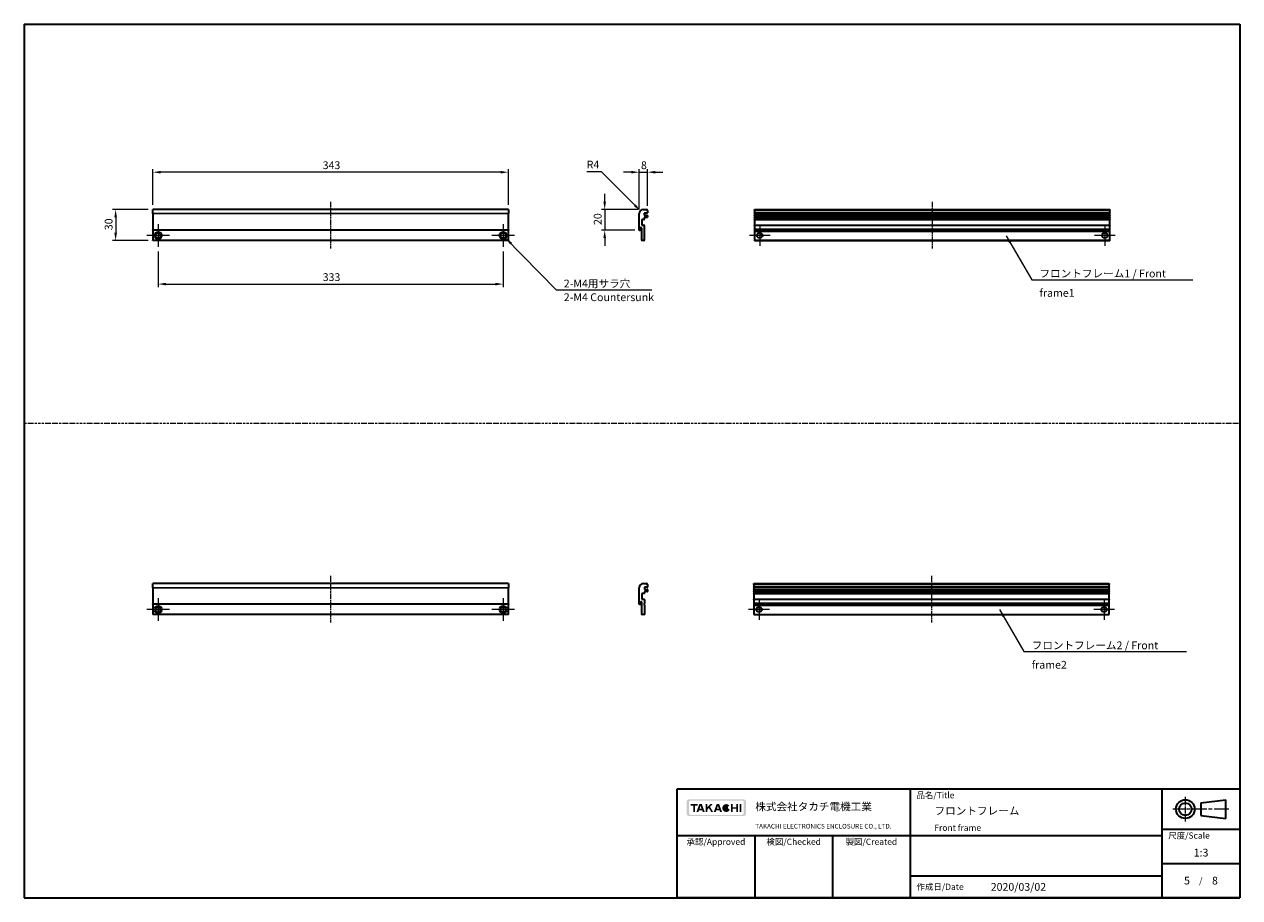
# Model space of a CAD drawing. Units: millimetres. Extents: x -2 to 11212, y 0 to 1545.
# Drawn here: x 6099 to 7272, y 0 to 843 of the extents above; entities that cross this region are included whole.
import ezdxf
from ezdxf.enums import TextEntityAlignment as Align

# ---------------------------------------------------------------- set-up
doc = ezdxf.new("R2010")
doc.units = ezdxf.units.MM
doc.linetypes.add('CHAIN', pattern=[0.3543, 0.2362, -0.0295, 0.0591, -0.0295])
doc.linetypes.add('DASH_DOT', pattern=[0.37, 0.24, -0.06, 0.01, -0.06])
for name, color, linetype, lineweight in [('Border (ISO)', 7, 'Continuous', 35), ('Dimension (ISO)', 7, 'Continuous', 18), ('Dimension (ISO) @ 1', 7, 'Continuous', 18), ('Sketch Geometry (ISO)', 7, 'Continuous', 18), ('Symbol (ISO)', 7, 'Continuous', 18), ('Symbol (ISO) @ 1', 7, 'Continuous', 18), ('Title (ISO)', 7, 'Continuous', 35), ('Visible (ISO)', 7, 'Continuous', 35), ('Visible Narrow (ISO)', 7, 'Continuous', 25)]:
    doc.layers.add(name, color=color, linetype=linetype, lineweight=lineweight)
for name, color, linetype, lineweight, true_color in [('Center Mark (ISO)', 7, 'Continuous', 18, 0x80ffff), ('Centerline (ISO)', 7, 'Continuous', 18, 0x80ffff), ('Hatch (ISO)', 1, 'Continuous', 18, 0xff0000)]:
    doc.layers.add(name, color=color, linetype=linetype, lineweight=lineweight, true_color=true_color)
doc.styles.add('Note Text (TK)', font='MS PGothic.ttf')
doc.styles.add('文字スタイル67', font='arial.ttf')
doc.dimstyles.new('Default - Method 1b (TK)', dxfattribs={"dimscale": 3, "dimtxt": 2.5, "dimasz": 2.5, "dimexe": 1, "dimexo": 1.5, "dimgap": 1, "dimtad": 1, "dimtoh": 1, "dimrnd": 1e-08, "dimdsep": 46, "dimtxsty": 'Note Text (TK)', "dimcen": 0.09, "dimdle": 5, "dimclrd": 100, "dimclre": 100, "dimclrt": 7, "dimadec": 1, "dimazin": 1, "dimtfac": 1, "dimtmove": 0, "dimatfit": 3, "dimfxl": 0, "dimtolj": 1, "dimlwd": -1, "dimlwe": -1, "dimarcsym": 0})
doc.dimstyles.new('Default - Method 1b (TK)$7', dxfattribs={"dimscale": 3, "dimtxt": 2.5, "dimasz": 2.5, "dimexe": 1, "dimexo": 1.5, "dimgap": 1, "dimtad": 1, "dimtoh": 1, "dimrnd": 1e-08, "dimdsep": 46, "dimtxsty": 'Note Text (TK)', "dimcen": 0.09, "dimdle": 5, "dimclrd": 256, "dimclre": 100, "dimclrt": 7, "dimadec": 1, "dimazin": 1, "dimtfac": 1, "dimtmove": 0, "dimatfit": 3, "dimfxl": 0, "dimtolj": 1, "dimlwd": -1, "dimlwe": -1, "dimarcsym": 0})

# ---------------------------------------------------------------- blocks, each defined once
blk = doc.blocks.new('図面枠 tk図枠')
at = {"layer": 'Border (ISO)'}
for p, q in [((14.5, 289), (405.5, 289)), ((14.5, 289), (14.5, 8)), ((405.5, 289), (405.5, 8)), ((14.5, 8), (405.5, 8))]:
    blk.add_line(p, q, dxfattribs=at)
blk = doc.blocks.new('表題欄 tk表題欄')
at = {"layer": 'Hatch (ISO)'}
h = blk.add_hatch(color=256, dxfattribs=at)
edge = h.paths.add_edge_path(flags=0)
edge.add_arc((95.58, 236.3), 0.596, 270, 360)
edge.add_line((96.17, 236.3), (96.17, 239.71))
edge.add_arc((95.58, 239.71), 0.596, 0, 90)
edge.add_line((95.58, 240.31), (79.14, 240.31))
edge.add_arc((79.14, 239.71), 0.596, 90, 180)
edge.add_line((78.54, 239.71), (78.54, 236.3))
edge.add_arc((79.14, 236.3), 0.596, 180, 270)
edge.add_line((79.14, 235.7), (95.58, 235.7))
edge = h.paths.add_edge_path()
edge.add_line((77.84, 239.96), (77.84, 236.05))
edge.add_arc((78.54, 236.05), 0.702, 180, 270)
edge.add_line((78.54, 235.35), (96.17, 235.35))
edge.add_arc((96.17, 236.05), 0.702, 270, 360)
edge.add_line((96.87, 236.05), (96.87, 239.96))
edge.add_arc((96.17, 239.96), 0.702, 0, 90)
edge.add_line((96.17, 240.66), (78.54, 240.66))
edge.add_arc((78.54, 239.96), 0.702, 90, 180)
for points in [[(79.07, 239.15), (79.07, 238.66), (79.92, 238.66), (79.92, 236.66), (80.51, 236.66), (80.51, 238.66), (81.36, 238.66), (81.36, 239.15)], [(85.68, 236.66), (84.94, 237.89), (84.42, 237.32), (84.42, 236.66), (83.9, 236.66), (83.9, 239.15), (84.42, 239.15), (84.42, 238.1), (85.39, 239.15), (86.11, 239.15), (85.32, 238.3), (86.3, 236.66)], [(92.09, 239.15), (92.09, 236.66), (92.61, 236.66), (92.61, 237.66), (93.77, 237.66), (93.77, 236.66), (94.29, 236.66), (94.29, 239.15), (93.77, 239.15), (93.77, 238.15), (92.61, 238.15), (92.61, 239.15)], [(94.84, 239.15), (94.84, 236.66), (95.36, 236.66), (95.36, 239.15)]]:
    blk.add_hatch(color=256, dxfattribs=at).paths.add_polyline_path(points)
h = blk.add_hatch(color=256, dxfattribs=at)
h.paths.add_polyline_path([(82.59, 237.71), (81.95, 237.71), (82.27, 238.58)], flags=0)
h.paths.add_polyline_path([(82.78, 237.2), (81.76, 237.2), (81.57, 236.66), (80.95, 236.66), (81.86, 239.15), (82.68, 239.15), (83.59, 236.66), (82.98, 236.66)])
h = blk.add_hatch(color=256, dxfattribs=at)
h.paths.add_polyline_path([(87.53, 237.71), (88.16, 237.71), (87.85, 238.58)], flags=0)
h.paths.add_polyline_path([(87.14, 236.66), (87.34, 237.2), (88.35, 237.2), (88.55, 236.66), (89.17, 236.66), (88.25, 239.15), (87.44, 239.15), (86.52, 236.66)])
h = blk.add_hatch(color=256, dxfattribs=at)
edge = h.paths.add_edge_path()
edge.add_arc((90.52, 237.9), 1.27, 38.5505, 336.582)
edge.add_line((91.69, 237.4), (91.17, 237.62))
edge.add_ellipse((90.52, 237.9), major_axis=(0, -0.8), ratio=0.867347, start_angle=124.651, end_angle=429.4109, ccw=False)
edge.add_line((91.09, 238.36), (91.52, 238.7))
at = {"layer": 'Title (ISO)'}
for p, q in [((74.71, 244.05), (255.71, 244.05)), ((74.71, 209.05), (74.71, 244.05)), ((149.71, 244.05), (149.71, 209.05)), ((230.71, 244.05), (230.71, 209.05)), ((255.71, 244.05), (255.71, 209.05)), ((243.21, 239.55), (251.21, 240.55)), ((243.21, 239.55), (243.21, 235.55)), ((251.21, 234.55), (251.21, 240.55)), ((243.21, 235.55), (251.21, 234.55)), ((230.71, 231.05), (255.71, 231.05)), ((74.71, 229.05), (230.71, 229.05)), ((99.71, 229.05), (99.71, 209.05)), ((124.71, 229.05), (124.71, 209.05)), ((230.71, 220.05), (255.71, 220.05)), ((149.71, 216.05), (230.71, 216.05)), ((255.71, 209.05), (74.71, 209.05))]:
    blk.add_line(p, q, dxfattribs=at)
at = {"layer": 'Title (ISO)', "color": 4, "linetype": 'CHAIN', "lineweight": 18, "ltscale": 8.88956, "true_color": 0x00ffff}
blk.add_line((238.21, 241.55), (238.21, 233.55), dxfattribs=at)
at = {"layer": 'Title (ISO)', "color": 4, "linetype": 'CHAIN', "lineweight": 18, "ltscale": 20.001633, "true_color": 0x00ffff}
blk.add_line((252.21, 237.55), (234.21, 237.55), dxfattribs=at)
at = {"layer": 'Title (ISO)'}
for radius in [3, 2]:
    blk.add_circle((238.21, 237.55), radius, dxfattribs=at)
at = {"layer": 'Title (ISO)', "color": 1, "true_color": 0xff0000, "char_height": 2, "line_spacing_factor": 1.5, "style": 'Note Text (TK)'}
for s, insert, attachment_point in [('\\fＭＳ Ｐゴシック|b0|i0;\\H2.0000;品名/Title', (151.71, 242.05), 4), ('\\fＭＳ Ｐゴシック|b0|i0;\\H2.0000;承認/Approved', (87.21, 227.05), 5), ('\\fＭＳ Ｐゴシック|b0|i0;\\H2.0000;検図/Checked', (112.21, 227.05), 5), ('\\fＭＳ Ｐゴシック|b0|i0;\\H2.0000;製図/Created', (137.21, 227.05), 5), ('\\fＭＳ Ｐゴシック|b0|i0;\\H2.0000;尺度/Scale', (232.71, 229.05), 4), ('\\fＭＳ Ｐゴシック|b0|i0;\\H2.0000;作成日/Date', (151.71, 212.55), 4)]:
    blk.add_mtext(s, dxfattribs=dict(at, insert=insert, attachment_point=attachment_point))
at = {"layer": 'Title (ISO)', "color": 7, "line_spacing_factor": 1.5, "style": 'Note Text (TK)'}
for s, insert, char_height, attachment_point in [('株式会社タカチ電機工業', (99.87, 238.05), 2.5, 4), ('\\fArial|b0|i0;\\H1.4986;TAKACHI ELECTRONICS ENCLOSURE CO., LTD.', (99.87, 232.05), 1.4986, 4), ('\\fＭＳ Ｐゴシック|b0|i0;\\H2.0000;/', (243.21, 214.55), 2, 5)]:
    blk.add_mtext(s, dxfattribs=dict(at, insert=insert, char_height=char_height, attachment_point=attachment_point))
at = {"layer": 'Title (ISO)', "color": 7}
for tag, p, height, style in [('<品名>_001', (157.54, 235.73), 2.5, 'Note Text (TK)'), ('<Title>_001', (157.49, 230.55), 2, '文字スタイル67'), ('<ページ_No.>_001', (237.95, 213.3), 2.5, 'Note Text (TK)'), ('<総ページ数>_001', (246.8, 213.3), 2.5, 'Note Text (TK)'), ('作成日_001', (175.62, 211.28), 2.5, 'Note Text (TK)')]:
    blk.add_attdef(tag, p, '', height=height, dxfattribs=dict(at, style=style))
at = {"layer": 'Title (ISO)', "color": 7, "style": 'Note Text (TK)'}
blk.add_attdef('<尺度>', text='', height=2.5, dxfattribs=at).set_placement((243.21, 223.55), align=Align.MIDDLE_CENTER)
blk = doc.blocks.new('*D97')
at = {"layer": 'Defpoints', "color": 0, "transparency": 16777216}
for p in [(6222.7, 700.2), (6222.7, 664.2), (6565.7, 664.2)]:
    blk.add_point(p, dxfattribs=at)
at = {"layer": 'Dimension (ISO)', "color": 100, "transparency": 16777216}
for p, q in [((6222.7, 668.7), (6222.7, 703.2)), ((6558.2, 700.2), (6230.2, 700.2)), ((6565.7, 668.7), (6565.7, 703.2))]:
    blk.add_line(p, q, dxfattribs=at)
for points in [[(6230.2, 701.4), (6230.2, 698.9), (6222.7, 700.2)], [(6558.2, 701.4), (6558.2, 698.9), (6565.7, 700.2)]]:
    blk.add_solid(points, dxfattribs=at)
at = {"layer": 'Dimension (ISO)', "color": 7, "transparency": 16777216, "insert": (6386.5, 706.9), "char_height": 7.5, "attachment_point": 4, "style": 'Note Text (TK)'}
blk.add_mtext('\\A1;343', dxfattribs=at)
blk = doc.blocks.new('*D98')
at = {"layer": 'Defpoints', "color": 0, "transparency": 16777216}
for p in [(6222.7, 664.2), (6186.7, 634.2), (6222.7, 634.2)]:
    blk.add_point(p, dxfattribs=at)
at = {"layer": 'Dimension (ISO)', "color": 100, "transparency": 16777216}
for p, q in [((6218.2, 664.2), (6183.7, 664.2)), ((6186.7, 656.7), (6186.7, 641.7)), ((6218.2, 634.2), (6183.7, 634.2))]:
    blk.add_line(p, q, dxfattribs=at)
for points in [[(6185.4, 656.7), (6187.9, 656.7), (6186.7, 664.2)], [(6185.4, 641.7), (6187.9, 641.7), (6186.7, 634.2)]]:
    blk.add_solid(points, dxfattribs=at)
at = {"layer": 'Dimension (ISO)', "color": 7, "transparency": 16777216, "insert": (6179.9, 644.2), "char_height": 7.5, "attachment_point": 4, "rotation": 90, "style": 'Note Text (TK)'}
blk.add_mtext('\\A1;30', dxfattribs=at)
blk = doc.blocks.new('*D99')
at = {"layer": 'Defpoints', "color": 0, "transparency": 16777216}
for p in [(6227.7, 628.2), (6560.7, 628.2), (6560.7, 592.2)]:
    blk.add_point(p, dxfattribs=at)
at = {"layer": 'Dimension (ISO)', "color": 100, "transparency": 16777216}
for p, q in [((6227.7, 623.7), (6227.7, 589.2)), ((6560.7, 623.7), (6560.7, 589.2)), ((6235.2, 592.2), (6553.2, 592.2))]:
    blk.add_line(p, q, dxfattribs=at)
for points in [[(6235.2, 593.4), (6235.2, 590.9), (6227.7, 592.2)], [(6553.2, 593.4), (6553.2, 590.9), (6560.7, 592.2)]]:
    blk.add_solid(points, dxfattribs=at)
at = {"layer": 'Dimension (ISO)', "color": 7, "transparency": 16777216, "insert": (6386.5, 598.9), "char_height": 7.5, "attachment_point": 4, "style": 'Note Text (TK)'}
blk.add_mtext('\\A1;333', dxfattribs=at)
blk = doc.blocks.new('*D100')
at = {"layer": 'Defpoints', "color": 0, "transparency": 16777216}
for p in [(6699.9, 700.2), (6691.9, 660.2), (6699.9, 663.2)]:
    blk.add_point(p, dxfattribs=at)
at = {"layer": 'Dimension (ISO)', "color": 100, "transparency": 16777216}
for p, q in [((6684.4, 700.2), (6676.9, 700.2)), ((6691.9, 664.7), (6691.9, 703.2)), ((6691.9, 700.2), (6699.9, 700.2)), ((6699.9, 667.7), (6699.9, 703.2)), ((6707.4, 700.2), (6714.9, 700.2))]:
    blk.add_line(p, q, dxfattribs=at)
for points in [[(6684.4, 701.4), (6684.4, 698.9), (6691.9, 700.2)], [(6707.4, 701.4), (6707.4, 698.9), (6699.9, 700.2)]]:
    blk.add_solid(points, dxfattribs=at)
at = {"layer": 'Dimension (ISO)', "color": 7, "transparency": 16777216, "insert": (6693.7, 706.9), "char_height": 7.5, "attachment_point": 4, "style": 'Note Text (TK)'}
blk.add_mtext('\\A1;8', dxfattribs=at)
blk = doc.blocks.new('*D101')
at = {"layer": 'Defpoints', "color": 0, "transparency": 16777216}
for p in [(6695.9, 664.2), (6658.7, 644.2), (6692.2, 644.2)]:
    blk.add_point(p, dxfattribs=at)
at = {"layer": 'Dimension (ISO)', "color": 100, "transparency": 16777216}
for p, q in [((6658.7, 671.7), (6658.7, 679.2)), ((6691.4, 664.2), (6655.7, 664.2)), ((6658.7, 664.2), (6658.7, 644.2)), ((6687.7, 644.2), (6655.7, 644.2)), ((6658.7, 636.7), (6658.7, 629.2))]:
    blk.add_line(p, q, dxfattribs=at)
for points in [[(6657.4, 671.7), (6659.9, 671.7), (6658.7, 664.2)], [(6657.4, 636.7), (6659.9, 636.7), (6658.7, 644.2)]]:
    blk.add_solid(points, dxfattribs=at)
at = {"layer": 'Dimension (ISO)', "color": 7, "transparency": 16777216, "insert": (6651.9, 649.2), "char_height": 7.5, "attachment_point": 4, "rotation": 90, "style": 'Note Text (TK)'}
blk.add_mtext('\\A1;20', dxfattribs=at)
blk = doc.blocks.new('*D102')
at = {"layer": 'Defpoints', "color": 0, "transparency": 16777216}
for p in [(6693, 663), (6695.9, 660.2)]:
    blk.add_point(p, dxfattribs=at)
at = {"layer": 'Dimension (ISO)', "color": 100, "transparency": 16777216}
for p, q in [((6641.3, 700.7), (6655.3, 700.7)), ((6655.3, 700.7), (6687.7, 668.3))]:
    blk.add_line(p, q, dxfattribs=at)
blk.add_solid([(6688.6, 669.2), (6686.9, 667.4), (6693, 663)], dxfattribs=at)
at = {"layer": 'Dimension (ISO)', "color": 7, "transparency": 16777216, "insert": (6641.3, 707.5), "char_height": 7.5, "attachment_point": 4, "style": 'Note Text (TK)'}
blk.add_mtext('\\A1;R4', dxfattribs=at)

msp = doc.modelspace()

# ---------------------------------------------------------------- linework, layer by layer
at = {"layer": 'Center Mark (ISO)', "linetype": 'CHAIN', "ltscale": 8.148754}
for p, q in [((6227.6738, 650.1719), (6227.6738, 628.1719)), ((6560.6738, 650.1719), (6560.6738, 628.1719)), ((6238.6738, 639.1719), (6216.6738, 639.1719)), ((6571.6738, 639.1719), (6549.6738, 639.1719)), ((6227.6738, 289.1111), (6227.6738, 267.1111)), ((6560.6738, 289.1111), (6560.6738, 267.1111)), ((6238.6738, 278.1111), (6216.6738, 278.1111)), ((6571.6738, 278.1111), (6549.6738, 278.1111))]:
    msp.add_line(p, q, dxfattribs=at)
at = {"layer": 'Center Mark (ISO)', "linetype": 'CHAIN', "ltscale": 7.44499}
for p, q in [((6808.3355, 649.2219), (6808.3355, 629.1219)), ((7141.3355, 649.2219), (7141.3355, 629.1219)), ((6818.3855, 639.1719), (6798.2855, 639.1719)), ((7151.3855, 639.1719), (7131.2855, 639.1719)), ((6807.6588, 288.1611), (6807.6588, 268.0611)), ((7140.6588, 288.1611), (7140.6588, 268.0611)), ((6817.7088, 278.1111), (6797.6088, 278.1111)), ((7150.7088, 278.1111), (7130.6088, 278.1111))]:
    msp.add_line(p, q, dxfattribs=at)
at = {"layer": 'Centerline (ISO)', "linetype": 'CHAIN', "ltscale": 23.990969}
for p, q in [((6394.1738, 671.6719), (6394.1738, 626.6719)), ((6974.8355, 671.6719), (6974.8355, 626.6719)), ((6394.1738, 310.6111), (6394.1738, 265.6111)), ((6974.1588, 310.6111), (6974.1588, 265.6111))]:
    msp.add_line(p, q, dxfattribs=at)
at = {"layer": 'Sketch Geometry (ISO)', "color": 4, "linetype": 'DASH_DOT', "lineweight": 18, "ltscale": 9.032109, "true_color": 0x00ffff}
msp.add_line((6098.5237, 457.9019), (7271.5237, 457.9019), dxfattribs=at)
at = {"layer": 'Visible (ISO)'}
for p, q in [((6565.6738, 664.1719), (6222.6738, 664.1719)), ((6222.6738, 660.1719), (6222.6738, 664.1719)), ((6222.6738, 660.1719), (6222.6738, 644.4719)), ((6565.6738, 664.1719), (6565.6738, 660.1719)), ((6565.6738, 644.4719), (6565.6738, 660.1719)), ((6691.869, 644.4719), (6691.869, 660.1719)), ((6695.869, 664.1719), (6698.869, 664.1719)), ((6696.869, 660.7719), (6696.869, 658.5719)), ((6699.569, 660.7719), (6696.869, 660.7719)), ((6696.869, 658.5719), (6699.569, 658.5719)), ((6699.869, 663.1719), (6699.869, 661.0719)), ((6699.869, 658.2719), (6699.869, 656.8719)), ((6803.3355, 664.1719), (7146.3355, 664.1719)), ((6803.3355, 663.1719), (6803.3355, 664.1719)), ((6803.3355, 663.1719), (6803.3355, 661.0719)), ((6803.3355, 660.7719), (6803.3355, 661.0719)), ((6803.3355, 660.7719), (6803.3355, 658.5719)), ((6803.3355, 660.7719), (7146.3355, 660.7719)), ((6803.3355, 658.5719), (7146.3355, 658.5719)), ((6803.3355, 658.2719), (6803.3355, 658.5719)), ((6803.3355, 658.2719), (6803.3355, 656.8719)), ((7146.3355, 664.1719), (7146.3355, 663.1719)), ((7146.3355, 661.0719), (7146.3355, 663.1719)), ((7146.3355, 661.0719), (7146.3355, 660.7719)), ((7146.3355, 658.5719), (7146.3355, 660.7719)), ((7146.3355, 658.5719), (7146.3355, 658.2719)), ((7146.3355, 656.8719), (7146.3355, 658.2719)), ((6693.119, 646.0469), (6693.119, 644.6719)), ((6694.369, 654.5719), (6694.369, 649.1719)), ((6696.569, 654.5719), (6694.369, 654.5719)), ((6694.369, 649.1719), (6696.569, 649.1719)), ((6694.369, 634.4719), (6694.369, 646.0469)), ((6696.669, 645.1719), (6696.669, 643.1719)), ((6696.869, 645.1719), (6696.669, 645.1719)), ((6696.869, 656.5719), (6696.869, 654.8719)), ((6699.569, 656.5719), (6696.869, 656.5719)), ((6696.869, 648.8719), (6696.869, 645.1719)), ((6803.3355, 656.5719), (6803.3355, 656.8719)), ((6803.3355, 656.5719), (7146.3355, 656.5719)), ((6803.3355, 656.5719), (6803.3355, 654.8719)), ((6803.3355, 654.5719), (6803.3355, 654.8719)), ((6803.3355, 654.5719), (6803.3355, 649.1719)), ((6803.3355, 654.5719), (7146.3355, 654.5719)), ((6803.3355, 649.1719), (7146.3355, 649.1719)), ((6803.3355, 648.8719), (6803.3355, 649.1719)), ((6803.3355, 648.8719), (6803.3355, 645.1719)), ((6803.3355, 645.1719), (6803.3355, 643.1719)), ((6803.3355, 645.1719), (7146.3355, 645.1719)), ((7146.3355, 656.8719), (7146.3355, 656.5719)), ((7146.3355, 654.8719), (7146.3355, 656.5719)), ((7146.3355, 654.8719), (7146.3355, 654.5719)), ((7146.3355, 649.1719), (7146.3355, 654.5719)), ((7146.3355, 649.1719), (7146.3355, 648.8719)), ((7146.3355, 645.1719), (7146.3355, 648.8719)), ((7146.3355, 643.1719), (7146.3355, 645.1719)), ((6222.6738, 644.1719), (6222.6738, 644.4719)), ((6565.6738, 644.1719), (6222.6738, 644.1719)), ((6222.6738, 644.1719), (6222.6738, 634.4719)), ((6222.6738, 634.1719), (6222.6738, 634.4719)), ((6565.6738, 634.1719), (6222.6738, 634.1719)), ((6565.6738, 644.4719), (6565.6738, 644.1719)), ((6565.6738, 634.4719), (6565.6738, 644.1719)), ((6565.6738, 634.4719), (6565.6738, 634.1719)), ((6692.619, 644.1719), (6692.169, 644.1719)), ((6696.569, 634.1719), (6694.669, 634.1719)), ((6696.669, 643.1719), (6696.869, 643.1719)), ((6696.869, 643.1719), (6696.869, 634.4719)), ((6803.3355, 643.1719), (7146.3355, 643.1719)), ((6803.3355, 643.1719), (6803.3355, 634.4719)), ((6803.3355, 634.1719), (6803.3355, 634.4719)), ((6803.3355, 634.1719), (7146.3355, 634.1719)), ((7146.3355, 634.4719), (7146.3355, 643.1719)), ((7146.3355, 634.4719), (7146.3355, 634.1719)), ((6565.6738, 303.1111), (6222.6738, 303.1111)), ((6222.6738, 299.1111), (6222.6738, 303.1111)), ((6222.6738, 299.1111), (6222.6738, 283.4111)), ((6565.6738, 303.1111), (6565.6738, 299.1111)), ((6565.6738, 283.4111), (6565.6738, 299.1111)), ((6692.0068, 283.4111), (6692.0068, 299.1111)), ((6694.5068, 293.5111), (6694.5068, 288.1111)), ((6696.7068, 293.5111), (6694.5068, 293.5111)), ((6696.0068, 303.1111), (6699.0068, 303.1111)), ((6697.0068, 299.7111), (6697.0068, 297.5111)), ((6699.7068, 299.7111), (6697.0068, 299.7111)), ((6697.0068, 297.5111), (6699.7068, 297.5111)), ((6697.0068, 295.5111), (6697.0068, 293.8111)), ((6699.7068, 295.5111), (6697.0068, 295.5111)), ((6700.0068, 302.1111), (6700.0068, 300.0111)), ((6700.0068, 297.2111), (6700.0068, 295.8111)), ((6802.6588, 303.1111), (7145.6588, 303.1111)), ((6802.6588, 302.1111), (6802.6588, 303.1111)), ((6802.6588, 302.1111), (6802.6588, 300.0111)), ((6802.6588, 299.7111), (6802.6588, 300.0111)), ((6802.6588, 299.7111), (6802.6588, 297.5111)), ((6802.6588, 299.7111), (7145.6588, 299.7111)), ((6802.6588, 297.5111), (7145.6588, 297.5111)), ((6802.6588, 297.2111), (6802.6588, 297.5111)), ((6802.6588, 297.2111), (6802.6588, 295.8111)), ((6802.6588, 295.5111), (6802.6588, 295.8111)), ((6802.6588, 295.5111), (7145.6588, 295.5111)), ((6802.6588, 295.5111), (6802.6588, 293.8111)), ((6802.6588, 293.5111), (6802.6588, 293.8111)), ((6802.6588, 293.5111), (6802.6588, 288.1111)), ((6802.6588, 293.5111), (7145.6588, 293.5111)), ((7145.6588, 303.1111), (7145.6588, 302.1111)), ((7145.6588, 300.0111), (7145.6588, 302.1111)), ((7145.6588, 300.0111), (7145.6588, 299.7111)), ((7145.6588, 297.5111), (7145.6588, 299.7111)), ((7145.6588, 297.5111), (7145.6588, 297.2111)), ((7145.6588, 295.8111), (7145.6588, 297.2111)), ((7145.6588, 295.8111), (7145.6588, 295.5111)), ((7145.6588, 293.8111), (7145.6588, 295.5111)), ((7145.6588, 293.8111), (7145.6588, 293.5111)), ((7145.6588, 288.1111), (7145.6588, 293.5111)), ((6222.6738, 283.1111), (6222.6738, 283.4111)), ((6565.6738, 283.1111), (6222.6738, 283.1111)), ((6222.6738, 283.1111), (6222.6738, 273.4111)), ((6565.6738, 283.4111), (6565.6738, 283.1111)), ((6565.6738, 273.4111), (6565.6738, 283.1111)), ((6692.7568, 283.1111), (6692.3068, 283.1111)), ((6693.2568, 284.9861), (6693.2568, 283.6111)), ((6694.5068, 288.1111), (6696.7068, 288.1111)), ((6694.5068, 273.4111), (6694.5068, 284.9861)), ((6696.8068, 284.1111), (6696.8068, 282.1111)), ((6697.0068, 284.1111), (6696.8068, 284.1111)), ((6696.8068, 282.1111), (6697.0068, 282.1111)), ((6697.0068, 287.8111), (6697.0068, 284.1111)), ((6697.0068, 282.1111), (6697.0068, 273.4111)), ((6802.6588, 288.1111), (7145.6588, 288.1111)), ((6802.6588, 287.8111), (6802.6588, 288.1111)), ((6802.6588, 287.8111), (6802.6588, 284.1111)), ((6802.6588, 284.1111), (6802.6588, 282.1111)), ((6802.6588, 284.1111), (7145.6588, 284.1111)), ((6802.6588, 282.1111), (7145.6588, 282.1111)), ((6802.6588, 282.1111), (6802.6588, 273.4111)), ((7145.6588, 288.1111), (7145.6588, 287.8111)), ((7145.6588, 284.1111), (7145.6588, 287.8111)), ((7145.6588, 282.1111), (7145.6588, 284.1111)), ((7145.6588, 273.4111), (7145.6588, 282.1111)), ((6222.6738, 273.1111), (6222.6738, 273.4111)), ((6565.6738, 273.1111), (6222.6738, 273.1111)), ((6565.6738, 273.4111), (6565.6738, 273.1111)), ((6696.7068, 273.1111), (6694.8068, 273.1111)), ((6802.6588, 273.1111), (6802.6588, 273.4111)), ((6802.6588, 273.1111), (7145.6588, 273.1111)), ((7145.6588, 273.4111), (7145.6588, 273.1111))]:
    msp.add_line(p, q, dxfattribs=at)
for centre, radius in [((6227.6738, 639.1719), 3.5), ((6227.6738, 639.1719), 2.55), ((6560.6738, 639.1719), 3.5), ((6560.6738, 639.1719), 2.55), ((6808.3355, 639.1719), 2.55), ((7141.3355, 639.1719), 2.55), ((6227.6738, 278.1111), 3.5), ((6560.6738, 278.1111), 3.5), ((6227.6738, 278.1111), 2.55), ((6560.6738, 278.1111), 2.55), ((6807.6588, 278.1111), 2.55), ((7140.6588, 278.1111), 2.55)]:
    msp.add_circle(centre, radius, dxfattribs=at)
for centre, radius, start, end in [((6695.869, 660.1719), 4, 90, 180), ((6698.869, 663.1719), 1, 0, 90), ((6699.569, 661.0719), 0.3, 270, 0), ((6699.569, 658.2719), 0.3, 0, 90), ((6693.744, 646.0469), 0.625, 0, 180), ((6696.569, 654.8719), 0.3, 270, 0), ((6696.569, 648.8719), 0.3, 0, 90), ((6699.569, 656.8719), 0.3, 270, 0), ((6692.169, 644.4719), 0.3, 180, 270), ((6692.619, 644.6719), 0.5, 270, 0), ((6694.669, 634.4719), 0.3, 180, 270), ((6696.569, 634.4719), 0.3, 270, 0), ((6696.0068, 299.1111), 4, 90, 180), ((6696.7068, 293.8111), 0.3, 270, 0), ((6699.0068, 302.1111), 1, 0, 90), ((6699.7068, 300.0111), 0.3, 270, 0), ((6699.7068, 297.2111), 0.3, 0, 90), ((6699.7068, 295.8111), 0.3, 270, 0), ((6692.3068, 283.4111), 0.3, 180, 270), ((6692.7568, 283.6111), 0.5, 270, 0), ((6693.8818, 284.9861), 0.625, 0, 180), ((6696.7068, 287.8111), 0.3, 0, 90), ((6694.8068, 273.4111), 0.3, 180, 270), ((6696.7068, 273.4111), 0.3, 270, 0)]:
    msp.add_arc(centre, radius, start, end, dxfattribs=at)
at = {"layer": 'Visible Narrow (ISO)'}
for p, q in [((6565.6738, 660.1719), (6222.6738, 660.1719)), ((6803.3355, 663.1719), (7146.3355, 663.1719)), ((6803.3355, 661.0719), (7146.3355, 661.0719)), ((6803.3355, 658.2719), (7146.3355, 658.2719)), ((6803.3355, 656.8719), (7146.3355, 656.8719)), ((6803.3355, 654.8719), (7146.3355, 654.8719)), ((6803.3355, 648.8719), (7146.3355, 648.8719)), ((6565.6738, 644.4719), (6222.6738, 644.4719)), ((6565.6738, 634.4719), (6222.6738, 634.4719)), ((6803.3355, 634.4719), (7146.3355, 634.4719)), ((6565.6738, 299.1111), (6222.6738, 299.1111)), ((6802.6588, 302.1111), (7145.6588, 302.1111)), ((6802.6588, 300.0111), (7145.6588, 300.0111)), ((6802.6588, 297.2111), (7145.6588, 297.2111)), ((6802.6588, 295.8111), (7145.6588, 295.8111)), ((6802.6588, 293.8111), (7145.6588, 293.8111)), ((6565.6738, 283.4111), (6222.6738, 283.4111)), ((6802.6588, 287.8111), (7145.6588, 287.8111)), ((6565.6738, 273.4111), (6222.6738, 273.4111)), ((6802.6588, 273.4111), (7145.6588, 273.4111))]:
    msp.add_line(p, q, dxfattribs=at)

# ---------------------------------------------------------------- block references
at = {"xscale": 3, "yscale": 3, "zscale": 3}
msp.add_blockref('図面枠 tk図枠', (6055.0237, -24.0784), dxfattribs=at)
ref = msp.add_blockref('表題欄 tk表題欄', (6504.3972, -627.2366), dxfattribs=dict(xscale=3, yscale=3, zscale=3))
ref.add_attrib('<品名>_001', 'フロントフレーム', (6976.9697, 80.0225), dxfattribs={"layer": 'Title (ISO)', "color": 7, "height": 7.5, "style": 'Note Text (TK)'})
ref.add_attrib('<尺度>_001', '1:3', (7227.1629, 39.6716), dxfattribs={"layer": 'Title (ISO)', "color": 7, "height": 7.5, "style": 'Note Text (TK)'})
ref.add_attrib('作成日_001', '2020/03/02', (7031.251, 6.6077), dxfattribs={"layer": 'Title (ISO)', "color": 7, "height": 7.5, "style": 'Note Text (TK)'})
ref.add_attrib('<Title>_001', 'Front frame', (6976.8361, 64.4196), dxfattribs={"layer": 'Title (ISO)', "color": 7, "height": 6, "style": '文字スタイル67'})
ref.add_attrib('<ページ_No.>_001', '5', (7217.7964, 12.6716), dxfattribs={"layer": 'Title (ISO)', "color": 7, "height": 7.5, "style": 'Note Text (TK)'})
ref.add_attrib('<総ページ数>_001', '8', (7244.7964, 12.6716), dxfattribs={"layer": 'Title (ISO)', "color": 7, "height": 7.5, "style": 'Note Text (TK)'})

# ---------------------------------------------------------------- texts
at = {"layer": 'Symbol (ISO)', "color": 7, "char_height": 7.5, "attachment_point": 1, "style": 'Note Text (TK)'}
for s, insert, width, line_spacing_factor in [('{\\fＭＳ Ｐゴシック|b0|i0;フロントフレーム1 / Front frame1}', (7078.2808, 606.1477), 155.043855, 1.5), ('{\\fＭＳ Ｐゴシック|b0|i0;2-M4用サラ穴\\P\\fＭＳ Ｐゴシック|b0|i0;2-M4 Countersunk}', (6619.2111, 596.4753), 88.026316, 1.058182), ('{\\fＭＳ Ｐゴシック|b0|i0;フロントフレーム2 / Front frame2}', (7070.8059, 247.2384), 155.043855, 1.5)]:
    msp.add_mtext(s, dxfattribs=dict(at, insert=insert, width=width, line_spacing_factor=line_spacing_factor))

# ---------------------------------------------------------------- dimensions: what is measured, and where the dimension line sits
at = {"layer": 'Dimension (ISO) @ 1', "color": 100, "true_color": 0x00ff3f}
for base, p1, p2, angle, override, picture, middle in [((6222.6738, 700.1719), (6565.6738, 664.1719), (6222.6738, 664.1719), 180, {"dimscale": 1, "dimtxt": 7.5, "dimasz": 7.5, "dimexe": 3, "dimexo": 4.5, "dimgap": 3, "dimtoh": 0, "dimdec": 2, "dimcen": 0.27, "dimtol": 0, "dimlim": 0, "dimtp": 0, "dimtm": 0, "dimtdec": 2, "dimtix": 0, "dimtofl": 0, "dimtmove": 0, "dimatfit": 1}, '*D97', (6394.1738, 700.1719)), ((6658.669, 644.1719), (6695.869, 664.1719), (6692.169, 644.1719), 90, {"dimscale": 1, "dimtxt": 7.5, "dimasz": 7.5, "dimexe": 3, "dimexo": 4.5, "dimgap": 3, "dimtoh": 0, "dimdec": 2, "dimcen": 0.27, "dimtol": 0, "dimlim": 0, "dimtp": 0, "dimtm": 0, "dimtdec": 2, "dimtix": 0, "dimtofl": 1, "dimtmove": 0, "dimatfit": 1}, '*D101', (6658.669, 654.1719)), ((6186.6738, 634.1719), (6222.6738, 664.1719), (6222.6738, 634.1719), 90, {"dimscale": 1, "dimtxt": 7.5, "dimasz": 7.5, "dimexe": 3, "dimexo": 4.5, "dimgap": 3, "dimtoh": 0, "dimdec": 2, "dimcen": 0.27, "dimtol": 0, "dimlim": 0, "dimtp": 0, "dimtm": 0, "dimtdec": 2, "dimtix": 0, "dimtofl": 0, "dimtmove": 0, "dimatfit": 1}, '*D98', (6186.6738, 649.1719)), ((6560.6738, 592.1719), (6227.6738, 628.1719), (6560.6738, 628.1719), 180, {"dimscale": 1, "dimtxt": 7.5, "dimasz": 7.5, "dimexe": 3, "dimexo": 4.5, "dimgap": 3, "dimtoh": 0, "dimdec": 2, "dimcen": 0.27, "dimtol": 0, "dimlim": 0, "dimtp": 0, "dimtm": 0, "dimtdec": 2, "dimtix": 0, "dimtofl": 0, "dimtmove": 0, "dimatfit": 1}, '*D99', (6394.1738, 592.1719))]:
    dim = msp.add_linear_dim(base=base, p1=p1, p2=p2, angle=angle, dimstyle='Default - Method 1b (TK)', override=override, dxfattribs=at)
    dim.commit()
    dim.dimension.update_dxf_attribs({"geometry": picture, "text_midpoint": middle, "dimtype": 128})
dim = msp.add_radius_dim(center=(6695.869, 660.1719), mpoint=(6693.0405, 663.0003), dimstyle='Default - Method 1b (TK)', override={"dimscale": 1, "dimtxt": 7.5, "dimasz": 7.5, "dimexe": 3, "dimexo": 4.5, "dimgap": 3, "dimtih": 1, "dimdec": 2, "dimlfac": 1, "dimcen": 0, "dimtol": 0, "dimlim": 0, "dimtp": 0, "dimtm": 0, "dimtdec": 2, "dimtix": 0, "dimtofl": 0, "dimtmove": 0, "dimatfit": 3}, dxfattribs=at)
dim.commit()
dim.dimension.update_dxf_attribs({"geometry": '*D102', "text_midpoint": (6646.7705, 700.7484), "dimtype": 132})
dim = msp.add_linear_dim(base=(6699.869, 700.1719), p1=(6691.869, 660.1719), p2=(6699.869, 663.1719), dimstyle='Default - Method 1b (TK)', override={"dimscale": 1, "dimtxt": 7.5, "dimasz": 7.5, "dimexe": 3, "dimexo": 4.5, "dimgap": 3, "dimtoh": 0, "dimdec": 2, "dimcen": 0.27, "dimtol": 0, "dimlim": 0, "dimtp": 0, "dimtm": 0, "dimtdec": 2, "dimtix": 0, "dimtofl": 1, "dimtmove": 0, "dimatfit": 1}, dxfattribs=at)
dim.commit()
dim.dimension.update_dxf_attribs({"geometry": '*D100', "text_midpoint": (6695.869, 700.1719), "dimtype": 128})

# ---------------------------------------------------------------- leaders
at = {"layer": 'Symbol (ISO) @ 1', "color": 100, "true_color": 0x00ff40, "annotation_type": 0, "has_hookline": 1, "hookline_direction": 0}
for points, text_width in [([(6563.0858, 636.6356), (6611.7111, 586.5711), (6619.2111, 586.5711)], 84.8438), ([(7046.1398, 638.8272), (7070.7808, 596.4081), (7078.2808, 596.4081)], 148.0398), ([(7039.798, 277.9553), (7063.3059, 237.4988), (7070.8059, 237.4988)], 149.5312)]:
    msp.add_leader(points, dimstyle='Default - Method 1b (TK)$7', override={"dimscale": 1, "dimtxt": 7.5, "dimasz": 7.5, "dimgap": 0, "dimtad": 1}, dxfattribs=dict(at, text_width=text_width))

doc.saveas('drawing.dxf')
